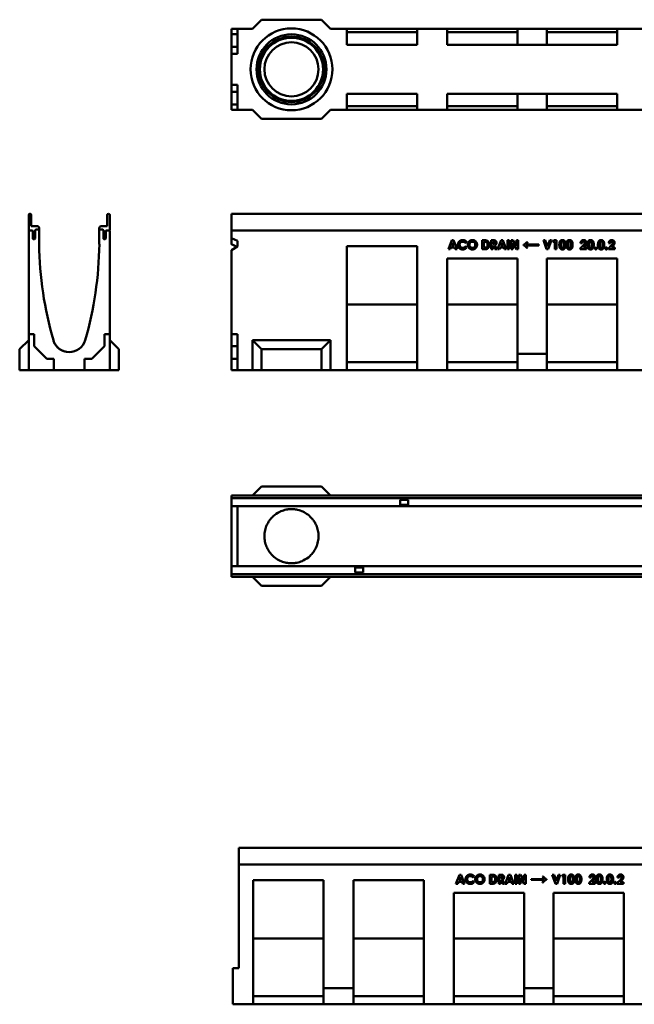
# Model space of a CAD drawing. Units: millimetres. Extents: x 131 to 1855, y 93 to 1730.
# Drawn here: x 131 to 1153, y 93 to 1730 of the extents above; entities that cross this region are included whole.
import ezdxf

# ---------------------------------------------------------------- set-up
doc = ezdxf.new("R2010")
doc.units = ezdxf.units.MM
doc.layers.add('Widoczne (ISO)', color=7, linetype='Continuous', lineweight=50)

msp = doc.modelspace()

# ---------------------------------------------------------------- linework, layer by layer
at = {"layer": 'Widoczne (ISO)'}
for p, q in [((533, 1729.9), (518, 1714.9)), ((533, 1729.9), (633, 1729.9)), ((633, 1729.9), (648, 1714.9)), ((483, 1705.9), (483, 1714.9)), ((483, 1714.9), (493, 1714.9)), ((483, 1714.9), (483, 1714.9)), ((483, 1713.9), (483, 1714.9)), ((483, 1713.9), (483, 1709.2)), ((483, 1709.2), (483, 1708.2)), ((483, 1707.2), (483, 1708.2)), ((483, 1708.2), (483, 1708.2)), ((483, 1707.2), (483, 1705.2)), ((483, 1684.9), (483, 1705.9)), ((483, 1705.9), (493, 1705.9)), ((483, 1704.2), (483, 1705.2)), ((483, 1704.2), (483, 1703.2)), ((483, 1704.2), (483, 1704.2)), ((483, 1703.2), (483, 1698.4)), ((493, 1714.9), (493, 1672.9)), ((493, 1714.9), (518, 1714.9)), ((648, 1714.9), (675, 1714.9)), ((675, 1714.9), (792, 1714.9)), ((675, 1687.9), (675, 1714.9)), ((792, 1708.9), (675, 1708.9)), ((792, 1714.9), (842, 1714.9)), ((792, 1714.9), (792, 1687.9)), ((842, 1714.9), (959, 1714.9)), ((842, 1687.9), (842, 1714.9)), ((959, 1708.9), (842, 1708.9)), ((959, 1714.9), (959, 1687.9)), ((1008, 1714.9), (959, 1714.9)), ((1008, 1714.9), (1125, 1714.9)), ((1008, 1687.9), (1008, 1714.9)), ((1125, 1708.9), (1008, 1708.9)), ((1125, 1714.9), (1175, 1714.9)), ((1125, 1714.9), (1125, 1687.9)), ((483, 1697.4), (483, 1698.4)), ((483, 1697.4), (483, 1697.4)), ((792, 1687.9), (675, 1687.9)), ((959, 1687.9), (842, 1687.9)), ((959, 1687.9), (1008, 1687.9)), ((1125, 1687.9), (1008, 1687.9)), ((483, 1672.9), (483, 1684.9)), ((483, 1684.9), (493, 1684.9)), ((493, 1672.9), (483, 1672.9)), ((483, 1621.9), (483, 1672.9)), ((483, 1609.9), (483, 1621.9)), ((483, 1621.9), (493, 1621.9)), ((493, 1621.9), (493, 1579.9)), ((483, 1588.9), (483, 1609.9)), ((483, 1609.9), (493, 1609.9)), ((675, 1579.9), (675, 1606.9)), ((675, 1606.9), (792, 1606.9)), ((792, 1606.9), (792, 1579.9)), ((842, 1579.9), (842, 1606.9)), ((842, 1606.9), (959, 1606.9)), ((959, 1606.9), (959, 1579.9)), ((1008, 1606.9), (959, 1606.9)), ((1008, 1579.9), (1008, 1606.9)), ((1008, 1606.9), (1125, 1606.9)), ((1125, 1606.9), (1125, 1579.9)), ((483, 1597.4), (483, 1596.4)), ((483, 1597.4), (483, 1597.4)), ((483, 1591.7), (483, 1596.4)), ((483, 1590.7), (483, 1591.7)), ((483, 1590.7), (483, 1589.7)), ((483, 1590.7), (483, 1590.7)), ((483, 1587.7), (483, 1589.7)), ((483, 1579.9), (483, 1588.9)), ((483, 1588.9), (493, 1588.9)), ((483, 1587.7), (483, 1586.7)), ((483, 1585.7), (483, 1586.7)), ((483, 1586.7), (483, 1586.7)), ((483, 1580.9), (483, 1585.7)), ((483, 1580.9), (483, 1579.9)), ((493, 1579.9), (483, 1579.9)), ((483, 1579.9), (483, 1579.9)), ((493, 1579.9), (518, 1579.9)), ((533, 1564.9), (518, 1579.9)), ((633, 1564.9), (648, 1579.9)), ((648, 1579.9), (675, 1579.9)), ((675, 1585.9), (792, 1585.9)), ((792, 1579.9), (675, 1579.9)), ((792, 1579.9), (842, 1579.9)), ((842, 1585.9), (959, 1585.9)), ((959, 1579.9), (842, 1579.9)), ((959, 1579.9), (1008, 1579.9)), ((1008, 1585.9), (1125, 1585.9)), ((1125, 1579.9), (1008, 1579.9)), ((1125, 1579.9), (1175, 1579.9)), ((533, 1564.9), (633, 1564.9)), ((145.8, 1405.3), (145.8, 1380.7)), ((148.1, 1407.3), (147.8, 1407.3)), ((150.1, 1386.8), (150.1, 1405.3)), ((276.6, 1386.8), (276.6, 1405.3)), ((278.6, 1407.3), (278.8, 1407.3)), ((280.8, 1405.3), (280.8, 1380.7)), ((483, 1405.3), (483, 1407.3)), ((483, 1407.3), (1483, 1407.3)), ((483, 1405.3), (483, 1380.7)), ((145.8, 1379.7), (146.8, 1379.7)), ((145.8, 1207.3), (145.8, 1379.7)), ((146.8, 1379.7), (151.6, 1379.7)), ((159.8, 1386.8), (150.1, 1386.8)), ((152.6, 1378.7), (152.6, 1366.3)), ((156.6, 1366.3), (156.6, 1380.1)), ((157.6, 1381.1), (162.3, 1381.1)), ((163.3, 1381.1), (162.3, 1381.1)), ((163.3, 1382.1), (163.3, 1383.3)), ((163.3, 1356.8), (163.3, 1381.1)), ((263.3, 1382.1), (263.3, 1383.3)), ((263.3, 1356.8), (263.3, 1381.1)), ((263.3, 1381.1), (264.3, 1381.1)), ((269.1, 1381.1), (264.3, 1381.1)), ((266.8, 1386.8), (276.6, 1386.8)), ((270.1, 1366.3), (270.1, 1380.1)), ((274.1, 1378.7), (274.1, 1366.3)), ((279.8, 1379.7), (275.1, 1379.7)), ((279.8, 1379.7), (280.8, 1379.7)), ((280.8, 1379.7), (280.8, 1207.3)), ((483, 1379.7), (483, 1380.7)), ((483, 1366.9), (483, 1379.7)), ((483, 1379.7), (1483, 1379.7)), ((483, 1379.7), (483, 1379.7)), ((483, 1379.7), (483, 1378.7)), ((483, 1378.7), (483, 1366.3)), ((153.6, 1365.3), (155.6, 1365.3)), ((163.4, 1371.5), (163.4, 1371.9)), ((263.3, 1371.5), (263.3, 1371.9)), ((273.1, 1365.3), (271.1, 1365.3)), ((483, 1356.8), (483, 1366.9)), ((483, 1366.9), (493, 1362.2)), ((483, 1365.3), (483, 1366.3)), ((483, 1365.3), (483, 1365.3)), ((493, 1362.2), (493, 1353)), ((844, 1348.3), (849.8, 1363.3)), ((851.2, 1359.4), (849.2, 1354.2)), ((849.8, 1363.3), (852.7, 1363.3)), ((853.2, 1354.2), (851.2, 1359.4)), ((852.7, 1363.3), (858.4, 1348.3)), ((874.4, 1360.7), (872.4, 1358.8)), ((900.3, 1363.3), (903.7, 1363.3)), ((900.3, 1348.3), (900.3, 1363.3)), ((904.1, 1360.6), (903.2, 1360.6)), ((903.2, 1360.6), (903.2, 1351.1)), ((915.1, 1363.3), (918.2, 1363.3)), ((915.1, 1348.3), (915.1, 1363.3)), ((918.8, 1360.6), (918, 1360.6)), ((918, 1360.6), (918, 1357.5)), ((925.9, 1348.3), (931.6, 1363.3)), ((933.1, 1359.4), (931.1, 1354.2)), ((931.6, 1363.3), (934.5, 1363.3)), ((935.1, 1354.2), (933.1, 1359.4)), ((934.5, 1363.3), (940.3, 1348.3)), ((942.3, 1363.3), (945.1, 1363.3)), ((942.3, 1348.3), (942.3, 1363.3)), ((945.1, 1363.3), (945.1, 1348.3)), ((948.4, 1363.3), (951.1, 1363.3)), ((948.4, 1348.3), (948.4, 1363.3)), ((951.1, 1363.3), (957.5, 1353.5)), ((957.5, 1353.5), (957.5, 1363.3)), ((957.5, 1363.3), (960.4, 1363.3)), ((960.4, 1363.3), (960.4, 1348.3)), ((974.6, 1360.2), (975.7, 1360.2)), ((1002.2, 1363.3), (1005.2, 1363.3)), ((1007.5, 1348.3), (1002.2, 1363.3)), ((1005.2, 1363.3), (1008.9, 1352.7)), ((1008.9, 1352.7), (1012.8, 1363.3)), ((1015.7, 1363.3), (1010.3, 1348.3)), ((1012.8, 1363.3), (1015.7, 1363.3)), ((1018.1, 1360.7), (1019.7, 1363.3)), ((1021.1, 1360.7), (1018.1, 1360.7)), ((1019.7, 1363.3), (1024, 1363.3)), ((1021.1, 1348.3), (1021.1, 1360.7)), ((1024, 1363.3), (1024, 1348.3)), ((1066.7, 1358.5), (1063.9, 1358.5)), ((1113.5, 1358.5), (1110.7, 1358.5)), ((483, 1356.8), (483, 1356.8)), ((483, 1356.8), (483, 1356.8)), ((493, 1353), (483, 1346.9)), ((483, 1207.3), (483, 1346.9)), ((483.1, 1356.7), (492.2, 1352.5)), ((675, 1353.7), (792, 1353.7)), ((675, 1147.3), (675, 1353.7)), ((792, 1353.7), (792, 1147.3)), ((847, 1348.3), (844, 1348.3)), ((848.2, 1351.4), (847, 1348.3)), ((854.3, 1351.4), (848.2, 1351.4)), ((849.2, 1354.2), (853.2, 1354.2)), ((855.5, 1348.3), (854.3, 1351.4)), ((858.4, 1348.3), (855.5, 1348.3)), ((872.4, 1352.9), (874.4, 1350.8)), ((903.8, 1348.3), (900.3, 1348.3)), ((903.2, 1351.1), (904.5, 1351.1)), ((918, 1348.3), (915.1, 1348.3)), ((918, 1357.5), (918.9, 1357.5)), ((918.3, 1354.7), (918, 1354.7)), ((918, 1354.7), (918, 1348.3)), ((921.6, 1348.3), (918.3, 1354.7)), ((921.2, 1355), (924.8, 1348.3)), ((924.8, 1348.3), (921.6, 1348.3)), ((928.8, 1348.3), (925.9, 1348.3)), ((930, 1351.4), (928.8, 1348.3)), ((936.2, 1351.4), (930, 1351.4)), ((931.1, 1354.2), (935.1, 1354.2)), ((937.3, 1348.3), (936.2, 1351.4)), ((940.3, 1348.3), (937.3, 1348.3)), ((945.1, 1348.3), (942.3, 1348.3)), ((951.2, 1348.3), (948.4, 1348.3)), ((957.6, 1348.3), (951.2, 1358.2)), ((951.2, 1358.2), (951.2, 1348.3)), ((960.4, 1348.3), (957.6, 1348.3)), ((969, 1355.1), (969, 1355.7)), ((973, 1356), (994.7, 1356)), ((994.7, 1354.7), (973, 1354.7)), ((975.7, 1350.5), (974.6, 1350.5)), ((994.7, 1356), (994.7, 1354.7)), ((1010.3, 1348.3), (1007.5, 1348.3)), ((1024, 1348.3), (1021.1, 1348.3)), ((1063.5, 1349.7), (1068.2, 1354.4)), ((1063.5, 1348.3), (1063.5, 1349.7)), ((1073.9, 1348.3), (1063.5, 1348.3)), ((1070.2, 1352.7), (1068.6, 1351)), ((1068.6, 1351), (1073.9, 1351)), ((1073.9, 1351), (1073.9, 1348.3)), ((1110.3, 1349.7), (1115, 1354.4)), ((1110.3, 1348.3), (1110.3, 1349.7)), ((1120.7, 1348.3), (1110.3, 1348.3)), ((1117, 1352.7), (1115.4, 1351)), ((1115.4, 1351), (1120.7, 1351)), ((1120.7, 1351), (1120.7, 1348.3)), ((842, 1332.7), (959, 1332.7)), ((842, 1147.3), (842, 1332.7)), ((959, 1332.7), (959, 1174.3)), ((1008, 1332.7), (1125, 1332.7)), ((1008, 1174.3), (1008, 1332.7)), ((1125, 1332.7), (1125, 1147.3)), ((792, 1256.5), (675, 1256.5)), ((959, 1256.5), (842, 1256.5)), ((1125, 1256.5), (1008, 1256.5)), ((130.8, 1182.3), (145.8, 1197.3)), ((145.8, 1207.3), (145.8, 1147.3)), ((154.8, 1207.3), (145.8, 1207.3)), ((154.8, 1187.3), (154.8, 1207.3)), ((280.8, 1207.3), (271.8, 1207.3)), ((271.8, 1207.3), (271.8, 1187.3)), ((280.8, 1147.3), (280.8, 1207.3)), ((295.8, 1182.3), (280.8, 1197.3)), ((483, 1187.3), (483, 1207.3)), ((483, 1207.3), (493, 1207.3)), ((493, 1207.3), (493, 1147.3)), ((518, 1147.3), (518, 1197.3)), ((518, 1197.3), (648, 1197.3)), ((533, 1182.3), (518, 1197.3)), ((633, 1182.3), (648, 1197.3)), ((648, 1197.3), (648, 1147.3)), ((130.8, 1147.3), (130.8, 1182.3)), ((175.8, 1166.3), (154.8, 1187.3)), ((271.8, 1187.3), (250.8, 1166.3)), ((295.8, 1147.3), (295.8, 1182.3)), ((483, 1166.3), (483, 1187.3)), ((483, 1187.3), (493, 1187.3)), ((533, 1182.3), (533, 1147.3)), ((633, 1182.3), (533, 1182.3)), ((633, 1147.3), (633, 1182.3)), ((187.8, 1166.3), (175.8, 1166.3)), ((187.8, 1147.3), (187.8, 1166.3)), ((250.8, 1166.3), (238.8, 1166.3)), ((238.8, 1166.3), (238.8, 1147.3)), ((483, 1147.3), (483, 1166.3)), ((483, 1166.3), (493, 1166.3)), ((959, 1174.3), (959, 1147.3)), ((1008, 1174.3), (959, 1174.3)), ((1008, 1147.3), (1008, 1174.3)), ((130.8, 1147.3), (145.8, 1147.3)), ((145.3, 1147.2), (145.3, 1147.3)), ((281.3, 1147.2), (145.3, 1147.2)), ((145.8, 1147.3), (187.8, 1147.3)), ((238.8, 1147.3), (187.8, 1147.3)), ((238.8, 1147.3), (280.8, 1147.3)), ((295.8, 1147.3), (280.8, 1147.3)), ((281.3, 1147.2), (281.3, 1147.3)), ((493, 1147.3), (483, 1147.3)), ((493, 1147.3), (518, 1147.3)), ((515, 1147.2), (515, 1147.3)), ((651, 1147.2), (515, 1147.2)), ((533, 1147.3), (518, 1147.3)), ((533, 1147.3), (633, 1147.3)), ((633, 1147.3), (648, 1147.3)), ((648, 1147.3), (675, 1147.3)), ((651, 1147.2), (651, 1147.3)), ((675, 1160.9), (792, 1160.9)), ((792, 1147.3), (675, 1147.3)), ((792, 1147.3), (842, 1147.3)), ((842, 1160.9), (959, 1160.9)), ((959, 1147.3), (842, 1147.3)), ((959, 1147.3), (1008, 1147.3)), ((1008, 1160.9), (1125, 1160.9)), ((1125, 1147.3), (1008, 1147.3)), ((1125, 1147.3), (1175, 1147.3)), ((533, 953.9), (518, 938.9)), ((633, 953.9), (533, 953.9)), ((633, 953.9), (648, 938.9)), ((483, 938.9), (1483, 938.9)), ((483, 938.9), (483, 936.9)), ((483, 936.6), (483, 936.9)), ((483, 936.6), (483, 934.6)), ((1483, 934.6), (483, 934.6)), ((483, 924.9), (483, 934.6)), ((483, 924.9), (483, 921.4)), ((483, 905.5), (483, 921.4)), ((763.8, 921.4), (483, 921.4)), ((493, 921.3), (493, 921.3)), ((493, 921.3), (493, 919.4)), ((493, 921.3), (493, 921.3)), ((493, 919.4), (493, 897.8)), ((683, 921.4), (683, 921.3)), ((683, 921.3), (783, 921.3)), ((763.8, 924.9), (763.8, 931.9)), ((763.8, 931.9), (777.3, 931.9)), ((763.8, 924.9), (763.8, 921.4)), ((777.3, 923.7), (763.8, 923.7)), ((763.8, 921.9), (777.3, 921.9)), ((777.3, 931.9), (777.3, 924.9)), ((777.3, 921.4), (777.3, 924.9)), ((1263.8, 921.4), (777.3, 921.4)), ((783, 921.3), (783, 921.4)), ((483, 837.3), (483, 905.5)), ((493, 897.8), (493, 845)), ((483, 821.4), (483, 837.3)), ((493, 845), (493, 823.4)), ((483, 821.4), (688.7, 821.4)), ((483, 817.9), (483, 821.4)), ((493, 821.5), (492.9, 821.5)), ((493, 823.4), (493, 821.5)), ((493, 821.5), (493, 821.5)), ((683, 821.4), (683, 821.5)), ((683, 821.5), (783, 821.5)), ((688.7, 821.4), (688.7, 817.9)), ((688.7, 820.9), (702.2, 820.9)), ((688.7, 819.1), (702.2, 819.1)), ((702.2, 817.9), (702.2, 821.4)), ((702.2, 821.4), (1188.7, 821.4)), ((783, 821.5), (783, 821.4)), ((483, 817.9), (483, 808.1)), ((483, 808.1), (1483, 808.1)), ((483, 806.1), (483, 808.1)), ((483, 806.1), (483, 805.9)), ((483, 803.9), (483, 805.9)), ((1483, 803.9), (483, 803.9)), ((533, 788.9), (518, 803.9)), ((633, 788.9), (648, 803.9)), ((688.7, 810.9), (688.7, 817.9)), ((702.2, 810.9), (688.7, 810.9)), ((702.2, 817.9), (702.2, 810.9)), ((633, 788.9), (533, 788.9)), ((495.2, 353.3), (1495.2, 353.3)), ((495.2, 351.3), (495.2, 353.3)), ((495.2, 351.3), (495.2, 326.7)), ((495.2, 325.7), (495.2, 326.7)), ((495.2, 325.7), (495.2, 153.3)), ((1495.2, 325.7), (495.2, 325.7)), ((495.2, 325.7), (495.2, 325.7)), ((495.2, 325.7), (495.2, 324.7)), ((495.2, 324.7), (495.2, 312.3)), ((495.2, 311.3), (495.2, 312.3)), ((495.2, 311.3), (495.2, 311.3)), ((519.2, 299.7), (636.2, 299.7)), ((519.2, 93.3), (519.2, 299.7)), ((636.2, 299.7), (636.2, 120.3)), ((686.2, 299.7), (803.2, 299.7)), ((686.2, 120.3), (686.2, 299.7)), ((803.2, 299.7), (803.2, 93.3)), ((856.6, 293.7), (862.4, 308.7)), ((860.8, 296.8), (859.6, 293.7)), ((866.9, 296.8), (860.8, 296.8)), ((863.9, 304.8), (861.9, 299.6)), ((861.9, 299.6), (865.9, 299.6)), ((862.4, 308.7), (865.3, 308.7)), ((865.9, 299.6), (863.9, 304.8)), ((865.3, 308.7), (871.1, 293.7)), ((868.1, 293.7), (866.9, 296.8)), ((887.1, 306.1), (885.1, 304.2)), ((885.1, 298.3), (887, 296.3)), ((913, 308.7), (916.4, 308.7)), ((913, 293.7), (913, 308.7)), ((916.8, 306), (915.8, 306)), ((915.8, 306), (915.8, 296.5)), ((915.8, 296.5), (917.1, 296.5)), ((927.8, 308.7), (930.8, 308.7)), ((927.8, 293.7), (927.8, 308.7)), ((931.4, 306), (930.6, 306)), ((930.6, 306), (930.6, 302.9)), ((930.6, 302.9), (931.5, 302.9)), ((930.9, 300.1), (930.6, 300.1)), ((930.6, 300.1), (930.6, 293.7)), ((934.3, 293.7), (930.9, 300.1)), ((933.9, 300.4), (937.4, 293.7)), ((938.5, 293.7), (944.3, 308.7)), ((942.7, 296.8), (941.5, 293.7)), ((948.8, 296.8), (942.7, 296.8)), ((945.8, 304.8), (943.7, 299.6)), ((943.7, 299.6), (947.7, 299.6)), ((944.3, 308.7), (947.2, 308.7)), ((947.7, 299.6), (945.8, 304.8)), ((947.2, 308.7), (953, 293.7)), ((950, 293.7), (948.8, 296.8)), ((955, 308.7), (957.8, 308.7)), ((955, 293.7), (955, 308.7)), ((957.8, 308.7), (957.8, 293.7)), ((961, 308.7), (963.8, 308.7)), ((961, 293.7), (961, 308.7)), ((963.8, 308.7), (970.2, 298.9)), ((970.3, 293.7), (963.9, 303.6)), ((963.9, 303.6), (963.9, 293.7)), ((970.2, 298.9), (970.2, 308.7)), ((970.2, 308.7), (973, 308.7)), ((973, 308.7), (973, 293.7)), ((981.7, 300.1), (981.7, 301.5)), ((981.7, 301.5), (1003.4, 301.5)), ((1003.4, 300.1), (981.7, 300.1)), ((1001.8, 295.9), (1000.7, 295.9)), ((1000.8, 305.7), (1001.8, 305.7)), ((1007.4, 301.2), (1007.4, 300.5)), ((1016.9, 308.7), (1019.8, 308.7)), ((1022.2, 293.7), (1016.9, 308.7)), ((1019.8, 308.7), (1023.6, 298.1)), ((1023.6, 298.1), (1027.4, 308.7)), ((1030.3, 308.7), (1024.9, 293.7)), ((1027.4, 308.7), (1030.3, 308.7)), ((1032.7, 306.1), (1034.3, 308.7)), ((1035.8, 306.1), (1032.7, 306.1)), ((1034.3, 308.7), (1038.6, 308.7)), ((1035.8, 293.7), (1035.8, 306.1)), ((1038.6, 308.7), (1038.6, 293.7)), ((1078.1, 295.1), (1082.8, 299.8)), ((1078.1, 293.7), (1078.1, 295.1)), ((1081.3, 303.9), (1078.6, 303.9)), ((1084.9, 298.2), (1083.2, 296.4)), ((1083.2, 296.4), (1088.5, 296.4)), ((1088.5, 296.4), (1088.5, 293.7)), ((1124.9, 295.1), (1129.6, 299.8)), ((1124.9, 293.7), (1124.9, 295.1)), ((1128.1, 303.9), (1125.3, 303.9)), ((1131.7, 298.2), (1130, 296.4)), ((1130, 296.4), (1135.3, 296.4)), ((1135.3, 296.4), (1135.3, 293.7)), ((853.2, 93.3), (853.2, 278.7)), ((853.2, 278.7), (970.2, 278.7)), ((859.6, 293.7), (856.6, 293.7)), ((871.1, 293.7), (868.1, 293.7)), ((916.4, 293.7), (913, 293.7)), ((930.6, 293.7), (927.8, 293.7)), ((937.4, 293.7), (934.3, 293.7)), ((941.5, 293.7), (938.5, 293.7)), ((953, 293.7), (950, 293.7)), ((957.8, 293.7), (955, 293.7)), ((963.9, 293.7), (961, 293.7)), ((970.2, 278.7), (970.2, 120.3)), ((973, 293.7), (970.3, 293.7)), ((1019.2, 278.7), (1136.2, 278.7)), ((1019.2, 120.3), (1019.2, 278.7)), ((1024.9, 293.7), (1022.2, 293.7)), ((1038.6, 293.7), (1035.8, 293.7)), ((1088.5, 293.7), (1078.1, 293.7)), ((1135.3, 293.7), (1124.9, 293.7)), ((1136.2, 278.7), (1136.2, 93.3)), ((636.2, 202.5), (519.2, 202.5)), ((803.2, 202.5), (686.2, 202.5)), ((970.2, 202.5), (853.2, 202.5)), ((1136.2, 202.5), (1019.2, 202.5)), ((485.2, 93.3), (485.2, 153.3)), ((495.2, 153.3), (485.2, 153.3)), ((636.2, 120.3), (636.2, 93.3)), ((686.2, 120.3), (636.2, 120.3)), ((686.2, 93.3), (686.2, 120.3)), ((970.2, 120.3), (970.2, 93.3)), ((1019.2, 120.3), (970.2, 120.3)), ((1019.2, 93.3), (1019.2, 120.3)), ((519.2, 106.9), (636.2, 106.9)), ((686.2, 106.9), (803.2, 106.9)), ((853.2, 106.9), (970.2, 106.9)), ((1019.2, 106.9), (1136.2, 106.9)), ((519.2, 93.3), (485.2, 93.3)), ((636.2, 93.3), (519.2, 93.3)), ((636.2, 93.3), (686.2, 93.3)), ((803.2, 93.3), (686.2, 93.3)), ((853.2, 93.3), (803.2, 93.3)), ((970.2, 93.3), (853.2, 93.3)), ((970.2, 93.3), (1019.2, 93.3)), ((1136.2, 93.3), (1019.2, 93.3)), ((1186.2, 93.3), (1136.2, 93.3))]:
    msp.add_line(p, q, dxfattribs=at)
for radius in [68, 58.2, 54.5, 52.5, 45]:
    msp.add_circle((583, 1647.4), radius, dxfattribs=at)
for centre, radius, start, end in [((147.8, 1405.3), 2, 90, 180), ((148.1, 1405.3), 2, 0, 90), ((278.6, 1405.3), 2, 90, 180), ((278.8, 1405.3), 2, 0, 90), ((146.8, 1380.7), 1, 180, 270), ((151.6, 1378.7), 1, 0, 90), ((157.6, 1380.1), 1, 90, 180), ((159.8, 1383.3), 3.5, 0, 90), ((162.3, 1382.1), 1, 270, 0), ((159.8, 1382.5), 3.5, 336.4837, 346.211), ((266.8, 1383.3), 3.5, 90, 180), ((264.3, 1382.1), 1, 180, 270), ((266.8, 1382.5), 3.5, 193.789, 203.5163), ((269.1, 1380.1), 1, 0, 90), ((275.1, 1378.7), 1, 90, 180), ((279.8, 1380.7), 1, 270, 0), ((153.6, 1366.3), 1, 180, 270), ((155.6, 1366.3), 1, 270, 0), ((159.9, 1371.8), 3.5, 2.0542, 10.2978), ((162.4, 1371.5), 1, 341.0621, 0), ((266.8, 1371.8), 3.5, 169.7022, 177.9458), ((264.3, 1371.5), 1, 180, 198.9379), ((271.1, 1366.3), 1, 180, 270), ((273.1, 1366.3), 1, 270, 0), ((769.4, 1364.7), 606.2, 180.7537, 196.0487), ((-342.8, 1364.7), 606.2, 343.9511, 359.2461), ((213.3, 1204.8), 27.5, 196.0487, 343.9511)]:
    msp.add_arc(centre, radius, start, end, dxfattribs=at)
for centre, major_axis, ratio, start_param, end_param in [((-292.5, 1364.7), (-1513.4, 543.2), 0.17777, 4.239343, 4.239349), ((-277.9, 1364.7), (-1484.8, 543.8), 0.180372, 4.241587, 4.241593), ((-277.9, 315.3), (-1483.6, -342.9), 0.336914, 4.097905, 4.097911), ((-292.5, 1427.5), (-1512.3, 341.4), 0.331219, 2.182184, 2.18219)]:
    msp.add_ellipse(centre, major_axis=major_axis, ratio=ratio, start_param=start_param, end_param=end_param, dxfattribs=at)
for points, degree in [([(859.9, 1355.9), (859.9, 1358.1), (861.9, 1361.6), (865.7, 1363.7), (867.9, 1363.7)], 2), ([(867.9, 1360.9), (865.7, 1360.9), (862.8, 1358), (862.8, 1355.9)], 2), ([(867.9, 1363.7), (869.8, 1363.7), (873.2, 1362.1), (874.4, 1360.7)], 2), ([(872.4, 1358.8), (870.4, 1360.9), (867.9, 1360.9)], 2), ([(876.2, 1355.8), (876.2, 1358), (878.3, 1361.6), (881.9, 1363.7), (884, 1363.7)], 2), ([(884, 1360.9), (881.9, 1360.9), (879, 1358), (879, 1355.8)], 2), ([(884, 1363.7), (887.2, 1363.7), (891.8, 1359.1), (891.8, 1355.8)], 2), ([(888.9, 1355.8), (888.9, 1358), (886, 1360.9), (884, 1360.9)], 2), ([(903.7, 1363.3), (907, 1363.3), (910.2, 1361.7), (912.2, 1358.1), (912.2, 1355.6)], 2), ([(908, 1359.4), (906.8, 1360.6), (904.1, 1360.6)], 2), ([(909.4, 1355.7), (909.4, 1358.1), (908, 1359.4)], 2), ([(918.2, 1363.3), (920.7, 1363.3), (922.8, 1362.4), (924.1, 1360.4), (924.1, 1359)], 2), ([(921.3, 1359), (921.3, 1359.5), (920.8, 1360.2), (919.9, 1360.6), (918.8, 1360.6)], 2), ([(918.9, 1357.5), (920.3, 1357.5), (921.3, 1358.2), (921.3, 1359)], 2), ([(924.1, 1359), (924.1, 1357.5), (922.7, 1355.5), (921.2, 1355)], 2), ([(969, 1355.7), (971.4, 1356.7), (974.6, 1360.2)], 2), ([(975.7, 1360.2), (974.6, 1357.9), (973, 1356)], 2), ([(1028.6, 1355.7), (1028.6, 1359.8), (1029.8, 1361.7)], 2), ([(1029.8, 1361.7), (1031.2, 1363.7), (1033.8, 1363.7)], 2), ([(1033.8, 1361), (1033.1, 1361), (1032, 1360.1), (1031.4, 1357.8), (1031.4, 1355.6)], 2), ([(1033.8, 1363.7), (1035.4, 1363.7), (1037.8, 1362.1), (1039.1, 1358.8), (1039.1, 1355.8)], 2), ([(1036.2, 1355.8), (1036.2, 1358.8), (1034.9, 1361), (1033.8, 1361)], 2), ([(1040.3, 1355.7), (1040.3, 1359.8), (1041.5, 1361.7)], 2), ([(1041.5, 1361.7), (1042.9, 1363.7), (1045.5, 1363.7)], 2), ([(1045.5, 1361), (1044.8, 1361), (1043.7, 1360.1), (1043.1, 1357.8), (1043.1, 1355.6)], 2), ([(1045.5, 1363.7), (1047.1, 1363.7), (1049.5, 1362.1), (1050.8, 1358.8), (1050.8, 1355.8)], 2), ([(1047.9, 1355.8), (1047.9, 1358.8), (1046.6, 1361), (1045.5, 1361)], 2), ([(1063.9, 1358.5), (1064, 1360.9), (1066.9, 1363.7), (1069.1, 1363.7)], 2), ([(1068.9, 1361), (1068, 1361), (1066.7, 1359.7), (1066.7, 1358.5)], 2), ([(1068.2, 1354.4), (1069.8, 1356.1), (1071, 1358.2), (1071, 1359)], 2), ([(1071, 1359), (1071, 1359.9), (1069.8, 1361), (1068.9, 1361)], 2), ([(1069.1, 1363.7), (1070.4, 1363.7), (1072.5, 1362.6), (1073.8, 1360.4), (1073.8, 1359.3)], 2), ([(1073.8, 1359.3), (1073.8, 1357.9), (1072.3, 1354.9), (1070.2, 1352.7)], 2), ([(1075.3, 1355.7), (1075.3, 1359.8), (1076.6, 1361.7)], 2), ([(1076.6, 1361.7), (1078, 1363.7), (1080.6, 1363.7)], 2), ([(1080.6, 1361), (1079.9, 1361), (1078.8, 1360.1), (1078.2, 1357.8), (1078.2, 1355.6)], 2), ([(1080.6, 1363.7), (1082.2, 1363.7), (1084.6, 1362.1), (1085.9, 1358.8), (1085.9, 1355.8)], 2), ([(1083, 1355.8), (1083, 1358.8), (1081.7, 1361), (1080.6, 1361)], 2), ([(1092.9, 1355.7), (1092.9, 1359.8), (1094.2, 1361.7)], 2), ([(1094.2, 1361.7), (1095.6, 1363.7), (1098.1, 1363.7)], 2), ([(1098.2, 1361), (1097.5, 1361), (1096.3, 1360.1), (1095.8, 1357.8), (1095.8, 1355.6)], 2), ([(1098.1, 1363.7), (1099.8, 1363.7), (1102.1, 1362.1), (1103.4, 1358.8), (1103.4, 1355.8)], 2), ([(1100.6, 1355.8), (1100.6, 1358.8), (1099.2, 1361), (1098.2, 1361)], 2), ([(1110.7, 1358.5), (1110.8, 1360.9), (1113.7, 1363.7), (1115.9, 1363.7)], 2), ([(1115.7, 1361), (1114.8, 1361), (1113.5, 1359.7), (1113.5, 1358.5)], 2), ([(1115, 1354.4), (1116.6, 1356.1), (1117.7, 1358.2), (1117.7, 1359)], 2), ([(1117.7, 1359), (1117.7, 1359.9), (1116.6, 1361), (1115.7, 1361)], 2), ([(1115.9, 1363.7), (1117.2, 1363.7), (1119.3, 1362.6), (1120.6, 1360.4), (1120.6, 1359.3)], 2), ([(1120.6, 1359.3), (1120.6, 1357.9), (1119.1, 1354.9), (1117, 1352.7)], 2), ([(483, 1356.8), (483.1, 1356.7), (483.1, 1356.7), (483.2, 1356.7)], 3), ([(483.1, 1356.7), (483.1, 1356.7), (483, 1356.7), (483, 1356.8)], 3), ([(486.6, 1355), (488.5, 1354.2), (490.3, 1353.3), (492.1, 1352.4)], 3), ([(867.9, 1348), (864.4, 1348), (859.9, 1352.4), (859.9, 1355.9)], 2), ([(862.8, 1355.9), (862.8, 1354.4), (864.1, 1352), (866.4, 1350.7), (867.9, 1350.7)], 2), ([(867.9, 1350.7), (869.1, 1350.7), (871.2, 1351.6), (872.4, 1352.9)], 2), ([(874.4, 1350.8), (872.7, 1349.2), (869.8, 1348), (867.9, 1348)], 2), ([(884, 1348), (880.7, 1348), (876.2, 1352.6), (876.2, 1355.8)], 2), ([(879, 1355.8), (879, 1353.3), (880.8, 1351.9)], 2), ([(880.8, 1351.9), (882.2, 1350.7), (884, 1350.7)], 2), ([(884, 1350.7), (886.1, 1350.7), (888.9, 1353.7), (888.9, 1355.8)], 2), ([(891.8, 1355.8), (891.8, 1352.5), (887.3, 1348), (884, 1348)], 2), ([(912.2, 1355.6), (912.2, 1353.9), (911.1, 1351), (909.1, 1349.1), (906.7, 1348.3), (903.8, 1348.3)], 2), ([(904.5, 1351.1), (906.5, 1351.1), (908.2, 1352), (909.4, 1354.1), (909.4, 1355.7)], 2), ([(974.6, 1350.5), (971.6, 1353.9), (969, 1355.1)], 2), ([(973, 1354.7), (974.4, 1353.3), (975.7, 1350.5)], 2), ([(1033.9, 1348), (1032.2, 1348), (1029.9, 1349.5), (1028.6, 1352.7), (1028.6, 1355.7)], 2), ([(1031.4, 1355.6), (1031.4, 1352.8), (1032.8, 1350.6), (1033.8, 1350.6)], 2), ([(1033.8, 1350.6), (1034.9, 1350.6), (1035.5, 1351.6)], 2), ([(1039.1, 1355.8), (1039.1, 1352.8), (1037.8, 1349.5), (1035.6, 1348), (1033.9, 1348)], 2), ([(1035.5, 1351.6), (1036.2, 1352.9), (1036.2, 1355.8)], 2), ([(1045.6, 1348), (1043.9, 1348), (1041.6, 1349.5), (1040.3, 1352.7), (1040.3, 1355.7)], 2), ([(1043.1, 1355.6), (1043.1, 1352.8), (1044.5, 1350.6), (1045.5, 1350.6)], 2), ([(1045.5, 1350.6), (1046.6, 1350.6), (1047.2, 1351.6)], 2), ([(1050.8, 1355.8), (1050.8, 1352.8), (1049.5, 1349.5), (1047.3, 1348), (1045.6, 1348)], 2), ([(1047.2, 1351.6), (1047.9, 1352.9), (1047.9, 1355.8)], 2), ([(1080.7, 1348), (1079, 1348), (1076.7, 1349.5), (1075.3, 1352.7), (1075.3, 1355.7)], 2), ([(1078.2, 1355.6), (1078.2, 1352.8), (1079.6, 1350.6), (1080.6, 1350.6)], 2), ([(1080.6, 1350.6), (1081.7, 1350.6), (1082.3, 1351.6)], 2), ([(1085.9, 1355.8), (1085.9, 1352.8), (1084.6, 1349.5), (1082.3, 1348), (1080.7, 1348)], 2), ([(1082.3, 1351.6), (1083, 1352.9), (1083, 1355.8)], 2), ([(1087.8, 1349.6), (1087.8, 1350.3), (1088.7, 1351.2), (1089.4, 1351.2)], 2), ([(1089.4, 1348), (1088.7, 1348), (1087.8, 1349), (1087.8, 1349.6)], 2), ([(1089.4, 1351.2), (1090, 1351.2), (1091, 1350.3), (1091, 1349.6)], 2), ([(1091, 1349.6), (1091, 1349), (1090, 1348), (1089.4, 1348)], 2), ([(1098.2, 1348), (1096.5, 1348), (1094.2, 1349.5), (1092.9, 1352.7), (1092.9, 1355.7)], 2), ([(1095.8, 1355.6), (1095.8, 1352.8), (1097.1, 1350.6), (1098.2, 1350.6)], 2), ([(1103.4, 1355.8), (1103.4, 1352.8), (1102.1, 1349.5), (1099.9, 1348), (1098.2, 1348)], 2), ([(1098.2, 1350.6), (1099.2, 1350.6), (1099.8, 1351.6)], 2), ([(1099.8, 1351.6), (1100.6, 1352.9), (1100.6, 1355.8)], 2), ([(1105.3, 1349.6), (1105.3, 1350.3), (1106.3, 1351.2), (1106.9, 1351.2)], 2), ([(1106.9, 1348), (1106.3, 1348), (1105.3, 1349), (1105.3, 1349.6)], 2), ([(1106.9, 1351.2), (1107.6, 1351.2), (1108.5, 1350.3), (1108.5, 1349.6)], 2), ([(1108.5, 1349.6), (1108.5, 1349), (1107.6, 1348), (1106.9, 1348)], 2), ([(483, 921.4), (486.3, 921.4), (489.7, 921.3), (493, 921.3)], 3), ([(483.1, 821.4), (483.1, 821.4), (483, 821.4), (483, 821.4)], 3), ([(872.6, 301.3), (872.6, 303.5), (874.6, 307), (878.4, 309.1), (880.5, 309.1)], 2), ([(880.5, 293.4), (877, 293.4), (872.6, 297.8), (872.6, 301.3)], 2), ([(880.5, 306.4), (878.4, 306.4), (875.4, 303.4), (875.4, 301.3)], 2), ([(875.4, 301.3), (875.4, 299.8), (876.7, 297.4), (879.1, 296.1), (880.6, 296.1)], 2), ([(880.5, 309.1), (882.4, 309.1), (885.8, 307.6), (887.1, 306.1)], 2), ([(885.1, 304.2), (883, 306.4), (880.5, 306.4)], 2), ([(887, 296.3), (885.4, 294.6), (882.4, 293.4), (880.5, 293.4)], 2), ([(880.6, 296.1), (881.8, 296.1), (883.9, 297.1), (885.1, 298.3)], 2), ([(888.8, 301.3), (888.8, 303.4), (890.9, 307), (894.6, 309.1), (896.7, 309.1)], 2), ([(896.7, 293.4), (893.3, 293.4), (888.8, 298), (888.8, 301.3)], 2), ([(896.6, 306.3), (894.5, 306.3), (891.7, 303.4), (891.7, 301.2)], 2), ([(891.7, 301.2), (891.7, 298.7), (893.5, 297.3)], 2), ([(893.5, 297.3), (894.9, 296.1), (896.7, 296.1)], 2), ([(901.6, 301.2), (901.6, 303.4), (898.7, 306.3), (896.6, 306.3)], 2), ([(896.7, 309.1), (899.9, 309.1), (904.4, 304.5), (904.4, 301.2)], 2), ([(896.7, 296.1), (898.7, 296.1), (901.6, 299.1), (901.6, 301.2)], 2), ([(904.4, 301.2), (904.4, 297.9), (899.9, 293.4), (896.7, 293.4)], 2), ([(916.4, 308.7), (919.6, 308.7), (922.8, 307.1), (924.9, 303.5), (924.9, 301)], 2), ([(924.9, 301), (924.9, 299.3), (923.7, 296.4), (921.7, 294.5), (919.3, 293.7), (916.4, 293.7)], 2), ([(920.7, 304.8), (919.5, 306), (916.8, 306)], 2), ([(917.1, 296.5), (919.1, 296.5), (920.9, 297.4), (922, 299.5), (922, 301.1)], 2), ([(922, 301.1), (922, 303.5), (920.7, 304.8)], 2), ([(930.8, 308.7), (933.3, 308.7), (935.4, 307.9), (936.7, 305.8), (936.7, 304.4)], 2), ([(933.9, 304.4), (933.9, 304.9), (933.4, 305.6), (932.6, 306), (931.4, 306)], 2), ([(931.5, 302.9), (932.9, 302.9), (933.9, 303.6), (933.9, 304.4)], 2), ([(936.7, 304.4), (936.7, 302.9), (935.3, 300.9), (933.9, 300.4)], 2), ([(1000.7, 295.9), (1002, 298.6), (1003.4, 300.1)], 2), ([(1003.4, 301.5), (1002.4, 302.8), (1001.6, 304.1), (1000.8, 305.7)], 2), ([(1001.8, 305.7), (1003.6, 303.7), (1006.3, 301.7), (1007.4, 301.2)], 2), ([(1007.4, 300.5), (1006.1, 299.9), (1003.5, 297.8), (1001.8, 295.9)], 2), ([(1043.2, 301.1), (1043.2, 305.2), (1044.5, 307.1)], 2), ([(1048.5, 293.4), (1046.8, 293.4), (1044.5, 294.9), (1043.2, 298.2), (1043.2, 301.1)], 2), ([(1044.5, 307.1), (1045.9, 309.1), (1048.4, 309.1)], 2), ([(1048.5, 306.4), (1047.7, 306.4), (1046.6, 305.5), (1046, 303.2), (1046, 301)], 2), ([(1046, 301), (1046, 298.2), (1047.4, 296), (1048.5, 296)], 2), ([(1048.4, 309.1), (1050, 309.1), (1052.4, 307.5), (1053.7, 304.2), (1053.7, 301.2)], 2), ([(1050.9, 301.2), (1050.9, 304.2), (1049.5, 306.4), (1048.5, 306.4)], 2), ([(1053.7, 301.2), (1053.7, 298.3), (1052.4, 294.9), (1050.2, 293.4), (1048.5, 293.4)], 2), ([(1048.5, 296), (1049.5, 296), (1050.1, 297.1)], 2), ([(1050.1, 297.1), (1050.9, 298.3), (1050.9, 301.2)], 2), ([(1054.9, 301.1), (1054.9, 305.2), (1056.2, 307.1)], 2), ([(1060.2, 293.4), (1058.5, 293.4), (1056.2, 294.9), (1054.9, 298.2), (1054.9, 301.1)], 2), ([(1056.2, 307.1), (1057.6, 309.1), (1060.1, 309.1)], 2), ([(1060.2, 306.4), (1059.4, 306.4), (1058.3, 305.5), (1057.7, 303.2), (1057.7, 301)], 2), ([(1057.7, 301), (1057.7, 298.2), (1059.1, 296), (1060.2, 296)], 2), ([(1060.1, 309.1), (1061.7, 309.1), (1064.1, 307.5), (1065.4, 304.2), (1065.4, 301.2)], 2), ([(1062.6, 301.2), (1062.6, 304.2), (1061.2, 306.4), (1060.2, 306.4)], 2), ([(1065.4, 301.2), (1065.4, 298.3), (1064.1, 294.9), (1061.9, 293.4), (1060.2, 293.4)], 2), ([(1060.2, 296), (1061.2, 296), (1061.8, 297.1)], 2), ([(1061.8, 297.1), (1062.6, 298.3), (1062.6, 301.2)], 2), ([(1078.6, 303.9), (1078.7, 306.3), (1081.5, 309.1), (1083.7, 309.1)], 2), ([(1083.5, 306.4), (1082.6, 306.4), (1081.4, 305.1), (1081.3, 303.9)], 2), ([(1082.8, 299.8), (1084.5, 301.6), (1085.6, 303.6), (1085.6, 304.4)], 2), ([(1085.6, 304.4), (1085.6, 305.3), (1084.4, 306.4), (1083.5, 306.4)], 2), ([(1083.7, 309.1), (1085.1, 309.1), (1087.2, 308), (1088.4, 305.8), (1088.4, 304.7)], 2), ([(1088.4, 304.7), (1088.4, 303.3), (1086.9, 300.3), (1084.9, 298.2)], 2), ([(1090, 301.1), (1090, 305.2), (1091.3, 307.1)], 2), ([(1095.3, 293.4), (1093.6, 293.4), (1091.3, 294.9), (1090, 298.2), (1090, 301.1)], 2), ([(1091.3, 307.1), (1092.7, 309.1), (1095.2, 309.1)], 2), ([(1095.3, 306.4), (1094.5, 306.4), (1093.4, 305.5), (1092.8, 303.2), (1092.8, 301)], 2), ([(1092.8, 301), (1092.8, 298.2), (1094.2, 296), (1095.3, 296)], 2), ([(1095.2, 309.1), (1096.8, 309.1), (1099.2, 307.5), (1100.5, 304.2), (1100.5, 301.2)], 2), ([(1097.7, 301.2), (1097.7, 304.2), (1096.3, 306.4), (1095.3, 306.4)], 2), ([(1100.5, 301.2), (1100.5, 298.3), (1099.2, 294.9), (1097, 293.4), (1095.3, 293.4)], 2), ([(1095.3, 296), (1096.3, 296), (1096.9, 297.1)], 2), ([(1096.9, 297.1), (1097.7, 298.3), (1097.7, 301.2)], 2), ([(1102.4, 295.1), (1102.4, 295.7), (1103.4, 296.7), (1104, 296.7)], 2), ([(1104, 293.5), (1103.4, 293.5), (1102.4, 294.4), (1102.4, 295.1)], 2), ([(1104, 296.7), (1104.7, 296.7), (1105.6, 295.7), (1105.6, 295.1)], 2), ([(1105.6, 295.1), (1105.6, 294.4), (1104.7, 293.5), (1104, 293.5)], 2), ([(1107.5, 301.1), (1107.5, 305.2), (1108.8, 307.1)], 2), ([(1112.8, 293.4), (1111.1, 293.4), (1108.8, 294.9), (1107.5, 298.2), (1107.5, 301.1)], 2), ([(1108.8, 307.1), (1110.2, 309.1), (1112.7, 309.1)], 2), ([(1112.8, 306.4), (1112.1, 306.4), (1111, 305.5), (1110.4, 303.2), (1110.4, 301)], 2), ([(1110.4, 301), (1110.4, 298.2), (1111.7, 296), (1112.8, 296)], 2), ([(1112.7, 309.1), (1114.4, 309.1), (1116.8, 307.5), (1118.1, 304.2), (1118.1, 301.2)], 2), ([(1115.2, 301.2), (1115.2, 304.2), (1113.9, 306.4), (1112.8, 306.4)], 2), ([(1118.1, 301.2), (1118.1, 298.3), (1116.8, 294.9), (1114.5, 293.4), (1112.8, 293.4)], 2), ([(1112.8, 296), (1113.9, 296), (1114.5, 297.1)], 2), ([(1114.5, 297.1), (1115.2, 298.3), (1115.2, 301.2)], 2), ([(1120, 295.1), (1120, 295.7), (1120.9, 296.7), (1121.6, 296.7)], 2), ([(1121.6, 293.5), (1120.9, 293.5), (1120, 294.4), (1120, 295.1)], 2), ([(1121.6, 296.7), (1122.2, 296.7), (1123.2, 295.7), (1123.2, 295.1)], 2), ([(1123.2, 295.1), (1123.2, 294.4), (1122.2, 293.5), (1121.6, 293.5)], 2), ([(1125.3, 303.9), (1125.5, 306.3), (1128.3, 309.1), (1130.5, 309.1)], 2), ([(1130.3, 306.4), (1129.4, 306.4), (1128.2, 305.1), (1128.1, 303.9)], 2), ([(1129.6, 299.8), (1131.3, 301.6), (1132.4, 303.6), (1132.4, 304.4)], 2), ([(1132.4, 304.4), (1132.4, 305.3), (1131.2, 306.4), (1130.3, 306.4)], 2), ([(1130.5, 309.1), (1131.9, 309.1), (1134, 308), (1135.2, 305.8), (1135.2, 304.7)], 2), ([(1135.2, 304.7), (1135.2, 303.3), (1133.7, 300.3), (1131.7, 298.2)], 2)]:
    msp.add_open_spline(points, degree=degree, dxfattribs=at)
for points, knots in [([(492.1, 1352.5), (490.7, 1353.1), (489.4, 1353.7), (487.2, 1354.8), (486.4, 1355.2), (485.2, 1355.7), (484.7, 1355.9), (483.5, 1356.5), (483.2, 1356.6), (483.1, 1356.7)], [0.097788, 0.097788, 0.097788, 0.097788, 0.552163, 0.552163, 0.820997, 0.820997, 0.95612, 0.95612, 1.259551, 1.259551, 1.259551, 1.259551]), ([(186.9, 1197.2), (187.4, 1195.3), (188.1, 1193.5), (189.9, 1190.1), (191, 1188.6), (194.4, 1184.5), (197.1, 1182.2), (201.9, 1179.6), (203.8, 1178.9), (205.7, 1178.3)], [-7.330417, -7.330417, -7.330417, -7.330417, -6.738204, -6.738204, -6.135684, -6.135684, -5.051957, -5.051957, -4.441323, -4.441323, -4.441323, -4.441323]), ([(546.6, 897.8), (548.2, 900.1), (550.1, 902.2), (555.8, 907.6), (559.6, 910.1), (565.7, 913), (568.7, 914.2), (573.3, 915.3), (574.7, 915.7), (577.1, 916), (578, 916.1), (579.5, 916.3), (580.1, 916.3), (581.1, 916.4), (581.6, 916.4), (582.2, 916.4), (582.4, 916.4), (582.8, 916.4), (582.9, 916.4), (583.3, 916.4), (583.4, 916.4), (583.8, 916.4), (584.1, 916.4), (585.1, 916.4), (585.9, 916.3), (587.7, 916.2), (588.7, 916), (590.9, 915.7), (592.1, 915.5), (594.9, 914.8), (596.4, 914.4), (599.3, 913.4), (600.7, 912.8), (605, 910.8), (607.7, 909.1), (613.1, 905), (615.8, 902.4), (618.6, 898.9), (619, 898.4), (619.4, 897.8)], [-18.936982, -18.936982, -18.936982, -18.936982, -17.042086, -17.042086, -13.713194, -13.713194, -11.655248, -11.655248, -10.911803, -10.911803, -10.554338, -10.554338, -10.355923, -10.355923, -10.217592, -10.217592, -10.15591, -10.15591, -10.109485, -10.109485, -10.059459, -10.059459, -9.979456, -9.979456, -9.729894, -9.729894, -9.32896, -9.32896, -8.725021, -8.725021, -7.739713, -7.739713, -6.596028, -6.596028, -3.981579, -3.981579, -0.622739, -0.622739, 0, 0, 0, 0]), ([(546.6, 845), (546.2, 845.5), (545.7, 846.2), (544.5, 848), (543.9, 849.1), (542.1, 852.5), (540.9, 855.2), (539.1, 861), (538.5, 863.9), (537.9, 870.1), (537.9, 873.2), (538.6, 879.7), (539.4, 882.8), (541.4, 888.8), (542.7, 891.6), (545, 895.6), (545.9, 896.9), (546.6, 897.8)], [-7.330417, -7.330417, -7.330417, -7.330417, -6.738204, -6.738204, -6.135684, -6.135684, -5.051957, -5.051957, -4.105826, -4.105826, -3.168778, -3.168778, -2.146091, -2.146091, -0.974394, -0.974394, 0, 0, 0, 0]), ([(619.4, 897.8), (620, 897.1), (620.8, 895.9), (622.5, 893), (623.5, 891.2), (625.4, 886.7), (626.4, 883.8), (627.6, 877.8), (628, 874.8), (628, 868.5), (627.7, 865.4), (626.4, 859), (625.3, 855.9), (623, 850.7), (621.8, 848.5), (620.2, 846.1), (619.8, 845.5), (619.4, 845)], [-7.326537, -7.326537, -7.326537, -7.326537, -6.486288, -6.486288, -5.633237, -5.633237, -4.621264, -4.621264, -3.699206, -3.699206, -2.742537, -2.742537, -1.644434, -1.644434, -0.538971, -0.538971, 0, 0, 0, 0]), ([(619.4, 845), (617.8, 842.7), (615.9, 840.6), (610.2, 835.2), (606.4, 832.7), (600.3, 829.8), (597.3, 828.6), (592.7, 827.4), (591.3, 827.1), (588.8, 826.8), (587.9, 826.7), (586.4, 826.5), (585.9, 826.5), (584.8, 826.4), (584.4, 826.4), (583.8, 826.4), (583.6, 826.4), (583.2, 826.4), (583, 826.4), (582.7, 826.4), (582.6, 826.4), (582.1, 826.4), (581.9, 826.4), (580.8, 826.4), (580.1, 826.5), (578.3, 826.6), (577.3, 826.8), (575, 827.1), (573.8, 827.3), (571.1, 828), (569.6, 828.4), (566.7, 829.4), (565.3, 830), (561, 832), (558.3, 833.7), (552.9, 837.7), (550.2, 840.4), (547.4, 843.9), (547, 844.4), (546.6, 845)], [-18.936936, -18.936936, -18.936936, -18.936936, -17.042043, -17.042043, -13.713154, -13.713154, -11.655221, -11.655221, -10.911779, -10.911779, -10.554315, -10.554315, -10.3559, -10.3559, -10.217569, -10.217569, -10.155888, -10.155888, -10.109462, -10.109462, -10.059436, -10.059436, -9.979433, -9.979433, -9.729872, -9.729872, -9.328937, -9.328937, -8.724995, -8.724995, -7.739684, -7.739684, -6.596016, -6.596016, -3.981577, -3.981577, -0.622738, -0.622738, 0, 0, 0, 0]), ([(492.9, 821.5), (491.3, 821.5), (489.6, 821.4), (487.2, 821.4), (486.4, 821.4), (485.2, 821.4), (484.7, 821.4), (483.5, 821.4), (483.2, 821.4), (483.1, 821.4)], [0.012008, 0.012008, 0.012008, 0.012008, 0.552163, 0.552163, 0.820997, 0.820997, 0.95612, 0.95612, 1.259551, 1.259551, 1.259551, 1.259551])]:
    msp.add_open_spline(points, degree=3, knots=knots, dxfattribs=at)

doc.saveas('drawing.dxf')
